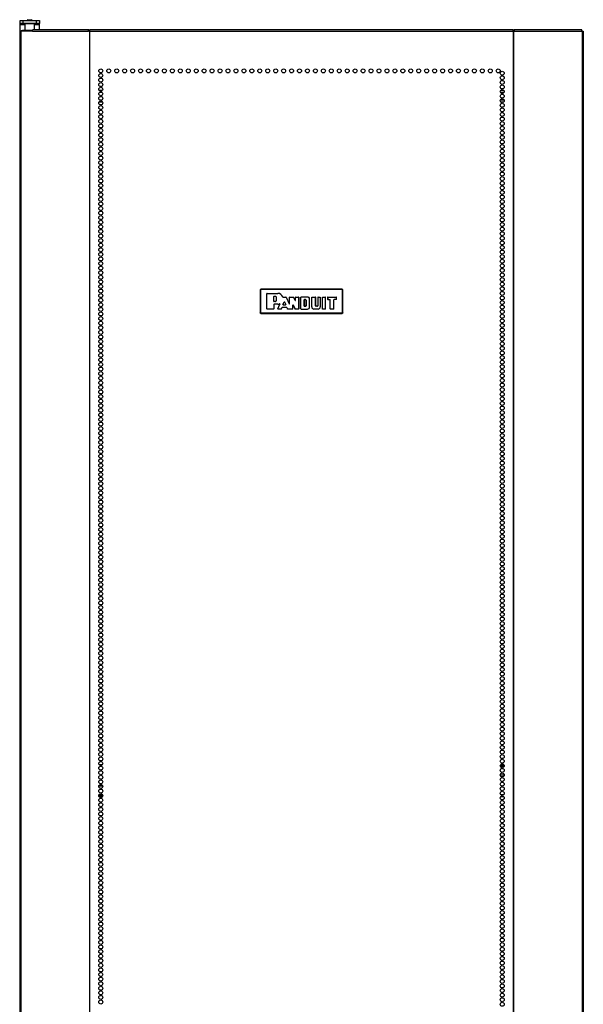
# Model space of a CAD drawing. Units: inches. Extents: x -44 to 123, y -19 to 133.
# Drawn here: x -6 to 18, y 59 to 100 of the extents above; entities that cross this region are included whole.
import ezdxf

# ---------------------------------------------------------------- set-up
doc = ezdxf.new("R2010")
doc.units = ezdxf.units.IN
doc.header["$MEASUREMENT"] = 0
doc.layers.add('TFR-TRI', color=7, linetype='CONTINUOUS')

msp = doc.modelspace()

# ---------------------------------------------------------------- linework, layer by layer
at = {"layer": 'TFR-TRI', "color": 30, "linetype": 'Continuous'}
for p, q in [((-5.637, 99.382), (-5.637, 99.5)), ((-5.637, 99.5), (-5.602, 99.5)), ((-5.602, 99.5), (-5.519, 99.5)), ((-5.519, 99.5), (-4.96, 99.5)), ((-5.519, 99.5), (-5.519, 99.382)), ((-4.96, 99.5), (-4.876, 99.5)), ((-4.96, 99.382), (-4.96, 99.5)), ((-4.876, 99.5), (-4.842, 99.5)), ((-4.842, 99.5), (-4.842, 99.382)), ((-5.638, 99.063), (-5.653, 99.063)), ((-5.653, 99.063), (-5.653, 11.893)), ((-5.599, 99.063), (-5.638, 99.063)), ((-5.637, 99.365), (-5.637, 99.382)), ((-5.602, 99.382), (-5.637, 99.382)), ((-5.637, 99.323), (-5.637, 99.365)), ((-5.436, 99.323), (-5.637, 99.323)), ((-5.637, 99.063), (-5.637, 99.323)), ((-5.519, 99.382), (-5.602, 99.382)), ((-5.123, 99.063), (-5.599, 99.063)), ((-5.599, 99.063), (-5.599, 11.893)), ((-4.96, 99.382), (-5.519, 99.382)), ((-5.426, 99.382), (-5.436, 99.373)), ((-5.436, 99.373), (-5.436, 99.095)), ((-5.399, 99.373), (-5.436, 99.373)), ((-5.3, 99.373), (-5.399, 99.373)), ((-5.179, 99.373), (-5.3, 99.373)), ((-5.08, 99.373), (-5.179, 99.373)), ((-5.123, 99.063), (-5.118, 99.114)), ((-5.123, 99.063), (-2.815, 99.063)), ((-5.118, 99.114), (-5.105, 99.134)), ((-5.105, 99.134), (-2.797, 99.134)), ((-5.043, 99.373), (-5.08, 99.373)), ((-5.043, 99.373), (-5.052, 99.382)), ((-5.043, 99.134), (-5.043, 99.373)), ((-4.842, 99.323), (-5.043, 99.323)), ((-4.876, 99.382), (-4.96, 99.382)), ((-4.842, 99.382), (-4.876, 99.382)), ((-4.842, 99.365), (-4.842, 99.382)), ((-4.842, 99.323), (-4.842, 99.365)), ((-4.842, 99.134), (-4.842, 99.323)), ((-2.815, 99.063), (-2.81, 99.114)), ((-2.777, 99.063), (-2.815, 99.063)), ((-2.81, 99.114), (-2.797, 99.134)), ((-2.805, 99.063), (-2.803, 99.086)), ((-2.803, 99.086), (-2.797, 99.095)), ((-2.797, 99.134), (-2.797, 99.095)), ((-2.768, 99.063), (-2.777, 99.063)), ((-2.777, 99.063), (-2.777, 11.893)), ((-2.759, 99.063), (-2.768, 99.063)), ((-2.759, 99.114), (-2.759, 99.134)), ((-2.759, 99.134), (14.682, 99.134)), ((-2.759, 99.063), (-2.759, 99.114)), ((-2.759, 99.063), (14.682, 99.063)), ((-2.759, 11.893), (-2.759, 99.063)), ((14.682, 99.114), (14.682, 99.134)), ((14.682, 99.063), (14.682, 99.114)), ((14.682, 99.063), (14.682, 11.893)), ((14.682, 99.063), (14.691, 99.063)), ((14.691, 99.063), (14.699, 99.063)), ((14.699, 99.063), (14.699, 11.893)), ((14.699, 99.063), (14.737, 99.063)), ((14.72, 99.095), (14.72, 99.134)), ((14.72, 99.134), (17.505, 99.134)), ((14.732, 99.114), (14.72, 99.134)), ((14.725, 99.086), (14.72, 99.095)), ((14.728, 99.063), (14.725, 99.086)), ((14.737, 99.063), (14.732, 99.114)), ((14.737, 99.063), (17.522, 99.063)), ((17.517, 99.114), (17.505, 99.134)), ((17.522, 99.063), (17.517, 99.114)), ((17.522, 99.063), (17.522, 11.893)), ((17.522, 99.063), (17.561, 99.063)), ((17.561, 99.063), (17.576, 99.063)), ((17.576, 99.063), (17.576, 11.893))]:
    msp.add_line(p, q, dxfattribs=at)
at = {"layer": 'TFR-TRI', "color": 93, "linetype": 'Continuous'}
for p, q in [((-5.318, 99.54), (-5.338, 99.52)), ((-5.338, 99.52), (-5.338, 99.5)), ((-5.289, 99.52), (-5.338, 99.52)), ((-5.318, 99.54), (-5.279, 99.54)), ((-5.19, 99.52), (-5.289, 99.52)), ((-5.279, 99.54), (-5.2, 99.54)), ((-5.2, 99.54), (-5.161, 99.54)), ((-5.141, 99.52), (-5.19, 99.52)), ((-5.141, 99.52), (-5.161, 99.54)), ((-5.141, 99.5), (-5.141, 99.52))]:
    msp.add_line(p, q, dxfattribs=at)
at = {"layer": 'TFR-TRI', "color": 95, "linetype": 'Continuous'}
for p, q in [((-5.594, 99.095), (-5.577, 99.095)), ((-5.594, 99.063), (-5.594, 99.095)), ((-5.577, 99.095), (-5.534, 99.095)), ((-5.121, 99.095), (-5.534, 99.095)), ((-5.534, 99.095), (-5.534, 99.063)), ((-2.769, 99.095), (-2.797, 99.095)), ((-2.769, 99.095), (-2.764, 99.095)), ((-2.769, 99.063), (-2.769, 99.095)), ((-2.764, 99.095), (-2.759, 99.095)), ((14.682, 99.095), (14.687, 99.095)), ((14.687, 99.095), (14.692, 99.095)), ((14.72, 99.095), (14.692, 99.095)), ((14.692, 99.095), (14.692, 99.063)), ((-2.383, 68.859), (-2.235, 68.859)), ((-2.342, 68.819), (-2.277, 68.819)), ((-2.323, 68.788), (-2.295, 68.788)), ((14.15, 68.788), (14.314, 68.788)), ((14.151, 68.819), (14.313, 68.819)), ((14.173, 68.859), (14.291, 68.859)), ((14.15, 68.434), (14.314, 68.434)), ((-2.227, 67.961), (-2.391, 67.961)), ((-2.392, 67.575), (-2.227, 67.575)), ((-2.234, 67.607), (-2.385, 67.607)), ((-2.383, 67.536), (-2.235, 67.536)), ((14.173, 67.536), (14.291, 67.536)), ((14.289, 67.607), (14.175, 67.607))]:
    msp.add_line(p, q, dxfattribs=at)
at = {"layer": 'TFR-TRI', "color": 12, "linetype": 'Continuous'}
for p, q in [((-2.384, 96.639), (-2.235, 96.639)), ((14.174, 96.639), (14.29, 96.639)), ((-2.251, 96.545), (-2.367, 96.545)), ((-2.363, 96.234), (-2.256, 96.234)), ((14.155, 96.234), (14.308, 96.234)), ((14.307, 96.545), (14.157, 96.545)), ((-2.233, 96.139), (-2.386, 96.139)), ((14.286, 96.139), (14.179, 96.139))]:
    msp.add_line(p, q, dxfattribs=at)
at = {"layer": 'TFR-TRI', "color": 150, "linetype": 'Continuous'}
for p, q in [((4.261, 88.412), (4.291, 88.441)), ((4.268, 88.405), (4.297, 88.435)), ((4.291, 88.441), (4.297, 88.435)), ((7.631, 88.441), (4.291, 88.441)), ((4.297, 88.435), (7.625, 88.435)), ((4.297, 88.432), (4.297, 88.435)), ((7.625, 88.435), (7.631, 88.441)), ((7.625, 88.435), (7.655, 88.405)), ((7.625, 88.432), (7.625, 88.435)), ((7.631, 88.441), (7.661, 88.412)), ((4.268, 88.405), (4.261, 88.412)), ((4.261, 88.412), (4.261, 87.471)), ((4.268, 87.477), (4.268, 88.405)), ((4.271, 88.405), (4.268, 88.405)), ((4.277, 88.405), (4.271, 88.405)), ((4.297, 88.425), (4.277, 88.405)), ((4.277, 88.405), (4.277, 87.477)), ((4.297, 88.425), (4.297, 88.432)), ((7.625, 88.425), (4.297, 88.425)), ((4.533, 88.254), (4.543, 88.264)), ((4.533, 87.629), (4.533, 88.254)), ((4.534, 88.253), (4.533, 88.254)), ((4.544, 88.263), (4.534, 88.253)), ((4.534, 87.629), (4.534, 88.253)), ((4.543, 88.264), (4.981, 88.264)), ((4.543, 88.264), (4.544, 88.263)), ((4.544, 88.263), (4.981, 88.263)), ((4.822, 88.141), (4.832, 88.151)), ((4.822, 87.933), (4.822, 88.141)), ((4.823, 88.141), (4.822, 88.141)), ((4.833, 88.151), (4.823, 88.141)), ((4.823, 87.934), (4.823, 88.141)), ((4.832, 88.151), (4.886, 88.151)), ((4.832, 88.151), (4.833, 88.151)), ((4.833, 88.151), (4.886, 88.151)), ((4.886, 88.151), (4.886, 88.151)), ((4.918, 88.119), (4.918, 87.955)), ((4.918, 88.119), (4.918, 88.119)), ((4.918, 88.119), (4.918, 87.955)), ((4.981, 88.263), (4.981, 88.264)), ((5.189, 88.119), (5.191, 88.116)), ((5.189, 88.119), (5.189, 88.119)), ((5.19, 88.117), (5.189, 88.119)), ((5.192, 88.114), (5.19, 88.117)), ((5.191, 88.116), (5.194, 88.114)), ((5.195, 88.113), (5.192, 88.114)), ((5.194, 88.114), (5.197, 88.113)), ((5.198, 88.112), (5.195, 88.113)), ((5.197, 88.113), (5.199, 88.113)), ((5.199, 88.113), (5.198, 88.112)), ((5.198, 88.112), (5.198, 88.112)), ((5.198, 88.112), (5.315, 88.112)), ((5.199, 88.113), (5.315, 88.113)), ((5.315, 88.113), (5.324, 88.107)), ((5.315, 88.112), (5.315, 88.113)), ((5.324, 88.106), (5.315, 88.112)), ((5.324, 88.107), (5.447, 87.834)), ((5.324, 88.107), (5.324, 88.106)), ((5.324, 88.106), (5.448, 87.831)), ((5.466, 88.103), (5.476, 88.113)), ((5.466, 87.838), (5.466, 88.103)), ((5.467, 88.102), (5.466, 88.103)), ((5.477, 88.112), (5.467, 88.102)), ((5.467, 87.835), (5.467, 88.102)), ((5.476, 88.113), (5.625, 88.113)), ((5.476, 88.113), (5.477, 88.112)), ((5.477, 88.112), (5.625, 88.112)), ((5.625, 88.113), (5.634, 88.107)), ((5.625, 88.112), (5.625, 88.113)), ((5.634, 88.106), (5.625, 88.112)), ((5.699, 87.973), (5.634, 88.107)), ((5.634, 88.107), (5.634, 88.106)), ((5.7, 87.97), (5.634, 88.106)), ((5.718, 88.103), (5.728, 88.113)), ((5.718, 87.977), (5.718, 88.103)), ((5.719, 88.102), (5.718, 88.103)), ((5.729, 88.112), (5.719, 88.102)), ((5.719, 87.974), (5.719, 88.102)), ((5.728, 88.113), (5.835, 88.113)), ((5.728, 88.113), (5.729, 88.112)), ((5.729, 88.112), (5.834, 88.112)), ((5.834, 88.112), (5.835, 88.113)), ((5.844, 88.102), (5.834, 88.112)), ((5.835, 88.113), (5.845, 88.103)), ((5.845, 88.103), (5.844, 88.102)), ((5.844, 88.102), (5.844, 87.629)), ((5.845, 88.103), (5.845, 87.629)), ((5.931, 88.103), (5.941, 88.113)), ((5.941, 88.112), (5.931, 88.102)), ((5.931, 87.629), (5.931, 88.103)), ((5.931, 88.102), (5.931, 88.103)), ((5.931, 87.629), (5.931, 88.102)), ((6.208, 88.113), (5.941, 88.113)), ((5.941, 88.113), (5.941, 88.112)), ((6.208, 88.112), (5.941, 88.112)), ((6.208, 88.112), (6.208, 88.113)), ((6.382, 88.103), (6.392, 88.113)), ((6.382, 87.707), (6.382, 88.103)), ((6.383, 88.102), (6.382, 88.103)), ((6.393, 88.112), (6.383, 88.102)), ((6.383, 87.707), (6.383, 88.102)), ((6.392, 88.113), (6.536, 88.113)), ((6.392, 88.113), (6.393, 88.112)), ((6.393, 88.112), (6.535, 88.112)), ((6.535, 88.112), (6.536, 88.113)), ((6.545, 88.102), (6.535, 88.112)), ((6.536, 88.113), (6.546, 88.103)), ((6.546, 88.103), (6.545, 88.102)), ((6.545, 87.757), (6.545, 88.102)), ((6.546, 87.757), (6.546, 88.103)), ((6.632, 88.103), (6.642, 88.113)), ((6.642, 88.112), (6.632, 88.102)), ((6.632, 88.103), (6.632, 87.757)), ((6.632, 88.102), (6.632, 88.103)), ((6.632, 88.102), (6.632, 87.757)), ((6.642, 88.113), (6.725, 88.113)), ((6.642, 88.113), (6.642, 88.112)), ((6.642, 88.112), (6.724, 88.112)), ((6.724, 88.112), (6.725, 88.113)), ((6.734, 88.102), (6.724, 88.112)), ((6.725, 88.113), (6.735, 88.103)), ((6.735, 88.103), (6.734, 88.102)), ((6.734, 88.102), (6.734, 87.707)), ((6.735, 88.103), (6.735, 87.707)), ((6.821, 88.103), (6.831, 88.113)), ((6.821, 87.629), (6.821, 88.103)), ((6.822, 88.102), (6.821, 88.103)), ((6.832, 88.112), (6.822, 88.102)), ((6.822, 87.629), (6.822, 88.102)), ((6.831, 88.113), (6.943, 88.113)), ((6.831, 88.113), (6.832, 88.112)), ((6.832, 88.112), (6.943, 88.112)), ((6.943, 88.113), (6.953, 88.103)), ((6.943, 88.112), (6.943, 88.113)), ((6.953, 88.102), (6.943, 88.112)), ((6.953, 87.629), (6.953, 88.103)), ((6.953, 88.103), (6.953, 88.102)), ((6.953, 87.629), (6.953, 88.102)), ((7.039, 88.103), (7.049, 88.113)), ((7.039, 88.103), (7.039, 88.022)), ((7.04, 88.102), (7.039, 88.103)), ((7.05, 88.112), (7.04, 88.102)), ((7.04, 88.102), (7.04, 88.023)), ((7.049, 88.113), (7.395, 88.113)), ((7.049, 88.113), (7.05, 88.112)), ((7.05, 88.112), (7.394, 88.112)), ((7.394, 88.112), (7.395, 88.113)), ((7.404, 88.102), (7.394, 88.112)), ((7.395, 88.113), (7.405, 88.103)), ((7.405, 88.103), (7.404, 88.102)), ((7.404, 88.023), (7.404, 88.102)), ((7.405, 88.022), (7.405, 88.103)), ((7.625, 88.425), (7.625, 88.432)), ((7.645, 88.405), (7.625, 88.425)), ((7.645, 87.477), (7.645, 88.405)), ((7.652, 88.405), (7.645, 88.405)), ((7.655, 88.405), (7.652, 88.405)), ((7.661, 88.412), (7.655, 88.405)), ((7.655, 88.405), (7.655, 87.477)), ((7.661, 87.471), (7.661, 88.412)), ((4.543, 87.619), (4.533, 87.629)), ((4.533, 87.629), (4.534, 87.629)), ((4.534, 87.629), (4.544, 87.619)), ((4.812, 87.619), (4.822, 87.629)), ((4.823, 87.629), (4.813, 87.619)), ((4.822, 87.933), (4.823, 87.934)), ((4.832, 87.923), (4.822, 87.933)), ((4.822, 87.811), (4.832, 87.821)), ((4.823, 87.81), (4.822, 87.811)), ((4.822, 87.811), (4.822, 87.629)), ((4.822, 87.629), (4.823, 87.629)), ((4.823, 87.934), (4.833, 87.924)), ((4.833, 87.82), (4.823, 87.81)), ((4.823, 87.81), (4.823, 87.629)), ((4.833, 87.924), (4.832, 87.923)), ((4.886, 87.923), (4.832, 87.923)), ((4.981, 87.821), (4.832, 87.821)), ((4.832, 87.821), (4.833, 87.82)), ((4.886, 87.924), (4.833, 87.924)), ((4.981, 87.82), (4.833, 87.82)), ((4.886, 87.923), (4.886, 87.924)), ((4.918, 87.955), (4.918, 87.955)), ((4.981, 87.821), (4.981, 87.82)), ((4.991, 87.632), (5.069, 87.82)), ((4.991, 87.632), (4.992, 87.633)), ((5.001, 87.619), (4.991, 87.632)), ((4.992, 87.633), (5.07, 87.821)), ((4.992, 87.633), (5.002, 87.619)), ((5.059, 87.834), (5.056, 87.833)), ((5.056, 87.833), (5.057, 87.834)), ((5.057, 87.834), (5.058, 87.835)), ((5.058, 87.835), (5.061, 87.835)), ((5.063, 87.834), (5.059, 87.834)), ((5.061, 87.835), (5.064, 87.835)), ((5.066, 87.832), (5.063, 87.834)), ((5.064, 87.835), (5.067, 87.833)), ((5.068, 87.83), (5.066, 87.832)), ((5.067, 87.833), (5.07, 87.831)), ((5.069, 87.827), (5.068, 87.83)), ((5.07, 87.823), (5.069, 87.827)), ((5.069, 87.82), (5.07, 87.823)), ((5.07, 87.821), (5.069, 87.82)), ((5.07, 87.831), (5.071, 87.828)), ((5.071, 87.824), (5.07, 87.821)), ((5.07, 87.821), (5.07, 87.821)), ((5.071, 87.828), (5.071, 87.824)), ((5.124, 87.619), (5.133, 87.625)), ((5.134, 87.625), (5.125, 87.619)), ((5.133, 87.625), (5.158, 87.685)), ((5.133, 87.625), (5.134, 87.625)), ((5.134, 87.625), (5.159, 87.684)), ((5.158, 87.685), (5.168, 87.691)), ((5.159, 87.684), (5.158, 87.685)), ((5.168, 87.69), (5.159, 87.684)), ((5.168, 87.691), (5.343, 87.691)), ((5.168, 87.691), (5.168, 87.69)), ((5.168, 87.69), (5.343, 87.69)), ((5.198, 87.81), (5.245, 87.918)), ((5.198, 87.81), (5.199, 87.811)), ((5.207, 87.796), (5.198, 87.81)), ((5.199, 87.811), (5.245, 87.916)), ((5.199, 87.811), (5.208, 87.797)), ((5.208, 87.797), (5.207, 87.796)), ((5.207, 87.796), (5.303, 87.796)), ((5.208, 87.797), (5.302, 87.797)), ((5.245, 87.918), (5.264, 87.918)), ((5.245, 87.916), (5.245, 87.918)), ((5.264, 87.916), (5.245, 87.916)), ((5.264, 87.918), (5.312, 87.81)), ((5.264, 87.918), (5.264, 87.916)), ((5.264, 87.916), (5.311, 87.811)), ((5.302, 87.797), (5.311, 87.811)), ((5.303, 87.796), (5.302, 87.797)), ((5.312, 87.81), (5.303, 87.796)), ((5.311, 87.811), (5.312, 87.81)), ((5.343, 87.69), (5.343, 87.691)), ((5.343, 87.691), (5.352, 87.685)), ((5.352, 87.684), (5.343, 87.69)), ((5.352, 87.685), (5.382, 87.625)), ((5.352, 87.685), (5.352, 87.684)), ((5.352, 87.684), (5.381, 87.624)), ((5.381, 87.624), (5.382, 87.625)), ((5.39, 87.619), (5.381, 87.624)), ((5.382, 87.625), (5.391, 87.619)), ((5.447, 87.834), (5.466, 87.838)), ((5.448, 87.831), (5.447, 87.834)), ((5.467, 87.835), (5.448, 87.831)), ((5.466, 87.838), (5.467, 87.835)), ((5.594, 87.619), (5.604, 87.629)), ((5.605, 87.629), (5.595, 87.619)), ((5.604, 87.784), (5.623, 87.788)), ((5.605, 87.781), (5.604, 87.784)), ((5.604, 87.629), (5.604, 87.784)), ((5.604, 87.629), (5.605, 87.629)), ((5.624, 87.785), (5.605, 87.781)), ((5.605, 87.629), (5.605, 87.781)), ((5.623, 87.788), (5.694, 87.625)), ((5.623, 87.788), (5.624, 87.785)), ((5.624, 87.785), (5.693, 87.625)), ((5.702, 87.619), (5.693, 87.625)), ((5.693, 87.625), (5.694, 87.625)), ((5.694, 87.625), (5.703, 87.619)), ((5.699, 87.973), (5.718, 87.977)), ((5.7, 87.97), (5.699, 87.973)), ((5.719, 87.974), (5.7, 87.97)), ((5.718, 87.977), (5.719, 87.974)), ((5.834, 87.619), (5.844, 87.629)), ((5.845, 87.629), (5.835, 87.619)), ((5.844, 87.629), (5.845, 87.629)), ((5.941, 87.619), (5.931, 87.629)), ((5.931, 87.629), (5.931, 87.629)), ((5.931, 87.629), (5.941, 87.619)), ((6.076, 88), (6.086, 88.01)), ((6.076, 88), (6.076, 87.741)), ((6.077, 88), (6.076, 88)), ((6.076, 87.741), (6.077, 87.742)), ((6.086, 87.731), (6.076, 87.741)), ((6.087, 88.01), (6.077, 88)), ((6.077, 87.742), (6.077, 88)), ((6.077, 87.742), (6.087, 87.732)), ((6.127, 88.01), (6.086, 88.01)), ((6.086, 88.01), (6.087, 88.01)), ((6.087, 87.732), (6.086, 87.731)), ((6.086, 87.731), (6.127, 87.731)), ((6.087, 88.01), (6.127, 88.01)), ((6.127, 87.732), (6.087, 87.732)), ((6.127, 88.01), (6.127, 88.01)), ((6.127, 87.731), (6.127, 87.732)), ((6.153, 87.984), (6.152, 87.984)), ((6.152, 87.984), (6.152, 87.757)), ((6.153, 87.757), (6.152, 87.757)), ((6.153, 87.757), (6.153, 87.984)), ((6.296, 87.707), (6.296, 88.025)), ((6.296, 88.025), (6.296, 88.025)), ((6.296, 87.707), (6.296, 88.025)), ((6.296, 87.707), (6.296, 87.707)), ((6.383, 87.707), (6.382, 87.707)), ((6.545, 87.757), (6.546, 87.757)), ((6.606, 87.732), (6.571, 87.732)), ((6.571, 87.731), (6.571, 87.732)), ((6.606, 87.731), (6.571, 87.731)), ((6.606, 87.731), (6.606, 87.732)), ((6.632, 87.757), (6.632, 87.757)), ((6.734, 87.707), (6.735, 87.707)), ((6.831, 87.619), (6.821, 87.629)), ((6.821, 87.629), (6.822, 87.629)), ((6.822, 87.629), (6.832, 87.619)), ((6.953, 87.629), (6.943, 87.619)), ((6.943, 87.619), (6.953, 87.629)), ((6.953, 87.629), (6.953, 87.629)), ((7.039, 88.022), (7.04, 88.023)), ((7.049, 88.012), (7.039, 88.022)), ((7.04, 88.023), (7.05, 88.013)), ((7.05, 88.013), (7.049, 88.012)), ((7.049, 88.012), (7.13, 88.012)), ((7.05, 88.013), (7.131, 88.013)), ((7.13, 88.012), (7.131, 88.013)), ((7.14, 88.002), (7.13, 88.012)), ((7.131, 88.013), (7.141, 88.003)), ((7.141, 88.003), (7.14, 88.002)), ((7.14, 87.629), (7.14, 88.002)), ((7.15, 87.619), (7.14, 87.629)), ((7.14, 87.629), (7.141, 87.629)), ((7.141, 87.629), (7.141, 88.003)), ((7.141, 87.629), (7.151, 87.619)), ((7.281, 87.619), (7.291, 87.629)), ((7.292, 87.629), (7.282, 87.619)), ((7.291, 88.003), (7.301, 88.013)), ((7.292, 88.002), (7.291, 88.003)), ((7.291, 87.629), (7.291, 88.003)), ((7.291, 87.629), (7.292, 87.629)), ((7.302, 88.012), (7.292, 88.002)), ((7.292, 87.629), (7.292, 88.002)), ((7.394, 88.013), (7.301, 88.013)), ((7.301, 88.013), (7.302, 88.012)), ((7.395, 88.012), (7.302, 88.012)), ((7.394, 88.013), (7.404, 88.023)), ((7.395, 88.012), (7.394, 88.013)), ((7.405, 88.022), (7.395, 88.012)), ((7.404, 88.023), (7.405, 88.022)), ((4.261, 87.471), (4.268, 87.477)), ((4.291, 87.441), (4.261, 87.471)), ((4.297, 87.448), (4.268, 87.477)), ((4.271, 87.477), (4.268, 87.477)), ((4.277, 87.477), (4.271, 87.477)), ((4.277, 87.477), (4.297, 87.458)), ((4.297, 87.448), (4.291, 87.441)), ((4.291, 87.441), (7.631, 87.441)), ((4.297, 87.458), (7.625, 87.458)), ((4.297, 87.451), (4.297, 87.458)), ((4.297, 87.448), (4.297, 87.451)), ((7.625, 87.448), (4.297, 87.448)), ((4.813, 87.619), (4.543, 87.619)), ((4.544, 87.619), (4.543, 87.619)), ((4.812, 87.619), (4.544, 87.619)), ((4.813, 87.619), (4.812, 87.619)), ((5.125, 87.619), (5.001, 87.619)), ((5.002, 87.619), (5.001, 87.619)), ((5.124, 87.619), (5.002, 87.619)), ((5.125, 87.619), (5.124, 87.619)), ((5.595, 87.619), (5.39, 87.619)), ((5.391, 87.619), (5.39, 87.619)), ((5.594, 87.619), (5.391, 87.619)), ((5.595, 87.619), (5.594, 87.619)), ((5.835, 87.619), (5.702, 87.619)), ((5.703, 87.619), (5.702, 87.619)), ((5.834, 87.619), (5.703, 87.619)), ((5.835, 87.619), (5.834, 87.619)), ((5.941, 87.619), (6.208, 87.619)), ((5.941, 87.619), (6.208, 87.619)), ((5.941, 87.619), (5.941, 87.619)), ((6.208, 87.619), (6.208, 87.619)), ((6.647, 87.619), (6.471, 87.619)), ((6.647, 87.619), (6.471, 87.619)), ((6.471, 87.619), (6.471, 87.619)), ((6.647, 87.619), (6.647, 87.619)), ((6.943, 87.619), (6.831, 87.619)), ((6.832, 87.619), (6.831, 87.619)), ((6.943, 87.619), (6.832, 87.619)), ((6.943, 87.619), (6.943, 87.619)), ((7.282, 87.619), (7.15, 87.619)), ((7.151, 87.619), (7.15, 87.619)), ((7.281, 87.619), (7.151, 87.619)), ((7.282, 87.619), (7.281, 87.619)), ((7.625, 87.458), (7.645, 87.477)), ((7.655, 87.477), (7.625, 87.448)), ((7.625, 87.451), (7.625, 87.458)), ((7.625, 87.448), (7.625, 87.451)), ((7.631, 87.441), (7.625, 87.448)), ((7.661, 87.471), (7.631, 87.441)), ((7.652, 87.477), (7.645, 87.477)), ((7.655, 87.477), (7.652, 87.477)), ((7.655, 87.477), (7.661, 87.471))]:
    msp.add_line(p, q, dxfattribs=at)
at = {"layer": 'TFR-TRI', "color": 30, "linetype": 'Continuous'}
for centre in [(-2.31, 97.431), (-1.982, 97.431), (-1.654, 97.431), (-1.327, 97.431), (-0.999, 97.431), (-0.672, 97.431), (-0.344, 97.431), (-0.017, 97.431), (0.311, 97.431), (0.638, 97.431), (0.966, 97.431), (1.294, 97.431), (1.621, 97.431), (1.949, 97.431), (2.276, 97.431), (2.604, 97.431), (2.931, 97.431), (3.259, 97.431), (3.587, 97.431), (3.914, 97.431), (4.242, 97.431), (4.569, 97.431), (4.897, 97.431), (5.224, 97.431), (5.552, 97.431), (5.879, 97.431), (6.207, 97.431), (6.535, 97.431), (6.862, 97.431), (7.19, 97.431), (7.517, 97.431), (7.845, 97.431), (8.172, 97.431), (8.5, 97.431), (8.827, 97.431), (9.155, 97.431), (9.483, 97.431), (9.81, 97.431), (10.138, 97.431), (10.465, 97.431), (10.793, 97.431), (11.12, 97.431), (11.448, 97.431), (11.776, 97.431), (12.103, 97.431), (12.431, 97.431), (12.758, 97.431), (13.086, 97.431), (13.413, 97.431), (13.741, 97.431), (14.068, 97.431), (14.232, 97.336), (-2.31, 97.242), (-2.31, 97.053), (14.232, 97.147), (14.232, 96.958), (-2.31, 96.864), (-2.31, 96.675), (-2.31, 96.486), (14.232, 96.769), (14.232, 96.58), (-2.31, 96.297), (-2.31, 96.108), (14.232, 96.391), (14.232, 96.202), (-2.31, 95.919), (-2.31, 95.73), (14.232, 96.013), (14.232, 95.824), (-2.31, 95.541), (-2.31, 95.352), (14.232, 95.635), (14.232, 95.447), (14.232, 95.258), (-2.31, 95.163), (-2.31, 94.974), (14.232, 95.069), (14.232, 94.88), (-2.31, 94.785), (-2.31, 94.596), (14.232, 94.691), (14.232, 94.502), (-2.31, 94.407), (-2.31, 94.218), (14.232, 94.313), (14.232, 94.124), (-2.31, 94.029), (-2.31, 93.84), (-2.31, 93.651), (14.232, 93.935), (14.232, 93.746), (-2.31, 93.462), (-2.31, 93.273), (14.232, 93.557), (14.232, 93.368), (-2.31, 93.084), (-2.31, 92.895), (14.232, 93.179), (14.232, 92.99), (-2.31, 92.706), (-2.31, 92.517), (14.232, 92.801), (14.232, 92.612), (14.232, 92.423), (-2.31, 92.328), (-2.31, 92.139), (14.232, 92.234), (14.232, 92.045), (-2.31, 91.95), (-2.31, 91.761), (14.232, 91.856), (14.232, 91.667), (-2.31, 91.573), (-2.31, 91.384), (-2.31, 91.195), (14.232, 91.478), (14.232, 91.289), (-2.31, 91.006), (-2.31, 90.817), (14.232, 91.1), (14.232, 90.911), (-2.31, 90.628), (-2.31, 90.439), (14.232, 90.722), (14.232, 90.533), (-2.31, 90.25), (-2.31, 90.061), (14.232, 90.344), (14.232, 90.155), (-2.31, 89.872), (-2.31, 89.683), (14.232, 89.966), (14.232, 89.777), (14.232, 89.588), (-2.31, 89.494), (-2.31, 89.305), (14.232, 89.399), (14.232, 89.21), (-2.31, 89.116), (-2.31, 88.927), (14.232, 89.021), (14.232, 88.832), (-2.31, 88.738), (-2.31, 88.549), (-2.31, 88.36), (14.232, 88.643), (14.232, 88.454), (-2.31, 88.171), (-2.31, 87.982), (14.232, 88.265), (14.232, 88.076), (-2.31, 87.793), (-2.31, 87.604), (14.232, 87.887), (14.232, 87.699), (-2.31, 87.415), (-2.31, 87.226), (14.232, 87.51), (14.232, 87.321), (-2.31, 87.037), (-2.31, 86.848), (14.232, 87.132), (14.232, 86.943), (14.232, 86.754), (-2.31, 86.659), (-2.31, 86.47), (14.232, 86.565), (14.232, 86.376), (-2.31, 86.281), (-2.31, 86.092), (14.232, 86.187), (14.232, 85.998), (-2.31, 85.903), (-2.31, 85.714), (-2.31, 85.525), (14.232, 85.809), (14.232, 85.62), (-2.31, 85.336), (-2.31, 85.147), (14.232, 85.431), (14.232, 85.242), (-2.31, 84.958), (-2.31, 84.769), (14.232, 85.053), (14.232, 84.864), (-2.31, 84.58), (-2.31, 84.391), (14.232, 84.675), (14.232, 84.486), (14.232, 84.297), (-2.31, 84.202), (-2.31, 84.013), (14.232, 84.108), (14.232, 83.919), (-2.31, 83.824), (-2.31, 83.635), (14.232, 83.73), (14.232, 83.541), (-2.31, 83.447), (-2.31, 83.258), (14.232, 83.352), (14.232, 83.163), (-2.31, 83.069), (-2.31, 82.88), (-2.31, 82.691), (14.232, 82.974), (14.232, 82.785), (-2.31, 82.502), (-2.31, 82.313), (14.232, 82.596), (14.232, 82.407), (-2.31, 82.124), (-2.31, 81.935), (14.232, 82.218), (14.232, 82.029), (-2.31, 81.746), (-2.31, 81.557), (14.232, 81.84), (14.232, 81.651), (14.232, 81.462), (-2.31, 81.368), (-2.31, 81.179), (14.232, 81.273), (14.232, 81.084), (-2.31, 80.99), (-2.31, 80.801), (14.232, 80.895), (14.232, 80.706), (-2.31, 80.612), (-2.31, 80.423), (14.232, 80.517), (14.232, 80.328), (-2.31, 80.234), (-2.31, 80.045), (-2.31, 79.856), (14.232, 80.139), (14.232, 79.95), (-2.31, 79.667), (-2.31, 79.478), (14.232, 79.761), (14.232, 79.573), (-2.31, 79.289), (-2.31, 79.1), (14.232, 79.384), (14.232, 79.195), (-2.31, 78.911), (-2.31, 78.722), (14.232, 79.006), (14.232, 78.817), (14.232, 78.628), (-2.31, 78.533), (-2.31, 78.344), (14.232, 78.439), (14.232, 78.25), (-2.31, 78.155), (-2.31, 77.966), (14.232, 78.061), (14.232, 77.872), (-2.31, 77.777), (-2.31, 77.588), (-2.31, 77.399), (14.232, 77.683), (14.232, 77.494), (-2.31, 77.21), (-2.31, 77.021), (14.232, 77.305), (14.232, 77.116), (-2.31, 76.832), (-2.31, 76.643), (14.232, 76.927), (14.232, 76.738), (-2.31, 76.454), (-2.31, 76.265), (14.232, 76.549), (14.232, 76.36), (-2.31, 76.076), (-2.31, 75.887), (14.232, 76.171), (14.232, 75.982), (14.232, 75.793), (-2.31, 75.699), (-2.31, 75.51), (14.232, 75.604), (14.232, 75.415), (-2.31, 75.321), (-2.31, 75.132), (14.232, 75.226), (14.232, 75.037), (-2.31, 74.943), (-2.31, 74.754), (-2.31, 74.565), (14.232, 74.848), (14.232, 74.659), (-2.31, 74.376), (-2.31, 74.187), (14.232, 74.47), (14.232, 74.281), (-2.31, 73.998), (-2.31, 73.809), (14.232, 74.092), (14.232, 73.903), (-2.31, 73.62), (-2.31, 73.431), (14.232, 73.714), (14.232, 73.525), (-2.31, 73.242), (-2.31, 73.053), (14.232, 73.336), (14.232, 73.147), (14.232, 72.958), (-2.31, 72.864), (-2.31, 72.675), (14.232, 72.769), (14.232, 72.58), (-2.31, 72.486), (-2.31, 72.297), (14.232, 72.391), (14.232, 72.202), (-2.31, 72.108), (-2.31, 71.919), (-2.31, 71.73), (14.232, 72.013), (14.232, 71.824), (-2.31, 71.541), (-2.31, 71.352), (14.232, 71.635), (14.232, 71.447), (-2.31, 71.163), (-2.31, 70.974), (14.232, 71.258), (14.232, 71.069), (-2.31, 70.785), (-2.31, 70.596), (14.232, 70.88), (14.232, 70.691), (-2.31, 70.407), (-2.31, 70.218), (14.232, 70.502), (14.232, 70.313), (14.232, 70.124), (-2.31, 70.029), (-2.31, 69.84), (14.232, 69.935), (14.232, 69.746), (-2.31, 69.651), (-2.31, 69.462), (14.232, 69.557), (14.232, 69.368), (-2.31, 69.273), (-2.31, 69.084), (-2.31, 68.895), (14.232, 69.179), (14.232, 68.99), (-2.31, 68.706), (-2.31, 68.517), (14.232, 68.801), (14.232, 68.612), (-2.31, 68.328), (-2.31, 68.139), (14.232, 68.423), (14.232, 68.234), (-2.31, 67.95), (-2.31, 67.761), (14.232, 68.045), (14.232, 67.856), (14.232, 67.667), (-2.31, 67.573), (-2.31, 67.384), (14.232, 67.478), (14.232, 67.289), (-2.31, 67.195), (-2.31, 67.006), (14.232, 67.1), (14.232, 66.911), (-2.31, 66.817), (-2.31, 66.628), (14.232, 66.722), (14.232, 66.533), (-2.31, 66.439), (-2.31, 66.25), (-2.31, 66.061), (14.232, 66.344), (14.232, 66.155), (-2.31, 65.872), (-2.31, 65.683), (14.232, 65.966), (14.232, 65.777), (-2.31, 65.494), (-2.31, 65.305), (14.232, 65.588), (14.232, 65.399), (-2.31, 65.116), (-2.31, 64.927), (14.232, 65.21), (14.232, 65.021), (14.232, 64.832), (-2.31, 64.738), (-2.31, 64.549), (14.232, 64.643), (14.232, 64.454), (-2.31, 64.36), (-2.31, 64.171), (14.232, 64.265), (14.232, 64.076), (-2.31, 63.982), (-2.31, 63.793), (14.232, 63.887), (14.232, 63.699), (-2.31, 63.604), (-2.31, 63.415), (-2.31, 63.226), (14.232, 63.51), (14.232, 63.321), (-2.31, 63.037), (-2.31, 62.848), (14.232, 63.132), (14.232, 62.943), (-2.31, 62.659), (-2.31, 62.47), (14.232, 62.754), (14.232, 62.565), (-2.31, 62.281), (-2.31, 62.092), (14.232, 62.376), (14.232, 62.187), (14.232, 61.998), (-2.31, 61.903), (-2.31, 61.714), (14.232, 61.809), (14.232, 61.62), (-2.31, 61.525), (-2.31, 61.336), (14.232, 61.431), (14.232, 61.242), (-2.31, 61.147), (-2.31, 60.958), (-2.31, 60.769), (14.232, 61.053), (14.232, 60.864), (-2.31, 60.58), (-2.31, 60.391), (14.232, 60.675), (14.232, 60.486), (-2.31, 60.202), (-2.31, 60.013), (14.232, 60.297), (14.232, 60.108), (-2.31, 59.824), (-2.31, 59.635), (14.232, 59.919), (14.232, 59.73), (-2.31, 59.447), (-2.31, 59.258), (14.232, 59.541), (14.232, 59.352), (14.232, 59.163), (-2.31, 59.069), (14.232, 58.974)]:
    msp.add_circle(centre, 0.0827, dxfattribs=at)
at = {"layer": 'TFR-TRI', "color": 150, "linetype": 'Continuous'}
for centre, radius, start, end in [((4.886, 88.119), 0.0322, 0, 90), ((4.886, 88.119), 0.0315, 0, 90), ((4.981, 88.042), 0.222, 20.338, 90), ((4.981, 88.042), 0.221, 20.2176, 90), ((6.208, 88.025), 0.0883, 0, 90), ((6.208, 88.025), 0.0876, 0, 90), ((4.886, 87.955), 0.0322, 270, 0), ((4.886, 87.955), 0.0315, 270, 0), ((4.981, 88.042), 0.221, 270, 290.2244), ((4.981, 88.042), 0.222, 270, 289.8314), ((6.127, 87.984), 0.0259, 0, 90), ((6.127, 87.984), 0.0252, 0, 90), ((6.127, 87.757), 0.0259, 270, 0), ((6.127, 87.757), 0.0252, 270, 0), ((6.208, 87.707), 0.0883, 270, 0), ((6.208, 87.707), 0.0876, 270, 0), ((6.471, 87.707), 0.0883, 180, 270), ((6.471, 87.707), 0.0876, 180, 270), ((6.571, 87.757), 0.0259, 180, 270), ((6.571, 87.757), 0.0252, 180, 270), ((6.606, 87.757), 0.0252, 270, 0), ((6.606, 87.757), 0.0259, 270, 0), ((6.647, 87.707), 0.0883, 270, 0), ((6.647, 87.707), 0.0876, 270, 0)]:
    msp.add_arc(centre, radius, start, end, dxfattribs=at)

doc.saveas('drawing.dxf')
